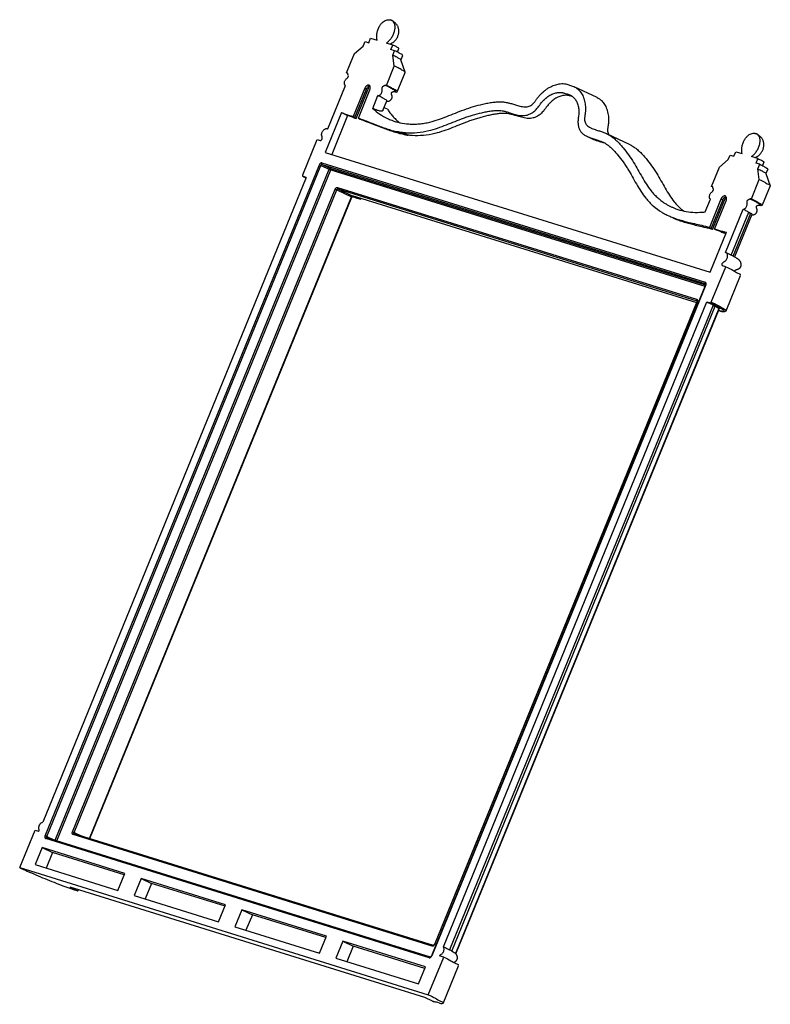
# Model space of a CAD drawing. Units: millimetres. Extents: x 9653 to 15801, y -123 to 1723.
# Drawn here: x 15204 to 15630, y -78 to 480 of the extents above; entities that cross this region are included whole.
import ezdxf

# ---------------------------------------------------------------- set-up
doc = ezdxf.new("R2010")
doc.units = ezdxf.units.MM
doc.layers.add('02___PRT_ALL_AXES', color=7, linetype='Continuous')

msp = doc.modelspace()

# ---------------------------------------------------------------- linework, layer by layer
at = {"color": 7, "linetype": 'Continuous'}
for p, q in [((15399.75, 441.41), (15393.19, 425.36)), ((15394.93, 424.26), (15402.49, 442.75)), ((15399.75, 441.41), (15400.76, 440.93)), ((15531.68, 436.12), (15518.58, 442.34)), ((15394.2, 424.88), (15400.76, 440.93)), ((15396.12, 424.44), (15402.68, 440.5)), ((15404.3, 429.99), (15407.27, 437.27)), ((15412.66, 429.53), (15410.81, 430.41)), ((15386.57, 427.66), (15377.32, 405.03)), ((15390.03, 426.02), (15380.99, 403.89)), ((15386.57, 427.66), (15390.03, 426.02)), ((15393.19, 425.36), (15394.2, 424.88)), ((15396.12, 424.44), (15397.16, 423.95)), ((15418.64, 416.84), (15422.1, 415.2)), ((15420.31, 416.55), (15423.77, 414.91)), ((15420.98, 416.46), (15424.45, 414.82)), ((15525.78, 414.17), (15529.24, 412.53)), ((15550.3, 409.39), (15537.2, 415.61)), ((15364.54, 392.25), (15372.73, 412.29)), ((15534.85, 410.57), (15534.66, 410.63)), ((15377.32, 405.03), (15595.78, 337.08)), ((15218.43, 17.3), (15374, 398.05)), ((15219.35, 16.93), (15374.91, 397.69)), ((15374.91, 397.69), (15379.61, 395.46)), ((15375.37, 399.09), (15592.98, 331.39)), ((15375.6, 398.2), (15380.29, 395.97)), ((15375.6, 398.2), (15593.21, 330.51)), ((15224.04, 14.7), (15379.61, 395.46)), ((15225, 14.45), (15380.52, 395.09)), ((15364.66, 391.49), (15364.69, 391.48)), ((15366.58, 390.89), (15364.69, 391.48)), ((15380.29, 395.97), (15592.98, 329.81)), ((15380.52, 395.09), (15592.81, 329.06)), ((15233.94, 19.56), (15382.9, 384.15)), ((15234.85, 19.19), (15383.82, 383.79)), ((15383.82, 383.79), (15392.26, 379.78)), ((15384.27, 385.18), (15588.05, 321.79)), ((15384.5, 384.3), (15588.28, 320.91)), ((15384.5, 384.3), (15393.08, 380.23)), ((15392.62, 380.01), (15392.73, 379.98)), ((15392.62, 380.01), (15392.73, 379.98)), ((15392.68, 380.63), (15587.95, 319.88)), ((15392.68, 380.63), (15397.13, 378.51)), ((15392.73, 379.98), (15392.94, 379.9)), ((15392.73, 379.98), (15392.95, 379.9)), ((15392.84, 380.11), (15393.05, 380.21)), ((15243.54, 15.77), (15392.26, 379.78)), ((15243.79, 15.69), (15392.49, 379.64)), ((15397.12, 378.52), (15397.39, 379.16)), ((15397.19, 378.5), (15397.12, 378.52)), ((15397.12, 378.51), (15397.18, 378.49)), ((15397.45, 378.63), (15397.64, 379.08)), ((15592.98, 371.3), (15595.96, 378.57)), ((15601.85, 378.54), (15595.29, 362.48)), ((15602.89, 378.05), (15596.33, 361.99)), ((15597.11, 361.32), (15604.7, 379.91)), ((15598.23, 361.57), (15604.79, 377.63)), ((15601.85, 378.54), (15602.89, 378.05)), ((15571.4, 369.46), (15572.34, 369.03)), ((15572.34, 369.03), (15572.83, 368.81)), ((15575.8, 367.38), (15574.87, 367.84)), ((15574.87, 367.82), (15576.28, 367.15)), ((15595.29, 362.48), (15596.33, 361.99)), ((15595.78, 337.08), (15605.02, 359.7)), ((15598.23, 361.57), (15599.24, 361.1)), ((15596.41, 320.12), (15604.6, 340.16)), ((15593.14, 329.87), (15437.57, -50.89)), ((15593.29, 329.84), (15437.73, -50.92)), ((15593.21, 330.51), (15593.25, 330.49)), ((15588.21, 320.27), (15439.25, -44.33)), ((15588.36, 320.24), (15439.4, -44.36)), ((15588.28, 320.91), (15588.32, 320.9)), ((15593.84, 320.19), (15595.73, 319.61)), ((15600.62, 315.27), (15600.71, 315.24)), ((15219.35, 16.93), (15223.77, 14.83)), ((15438.03, -45.39), (15234.25, 18)), ((15234.85, 19.19), (15239.28, 17.09)), ((15438.74, -44.95), (15234.95, 18.44)), ((15436.36, -51.95), (15218.74, 15.74)), ((15437.06, -51.52), (15219.44, 16.18)), ((15216.63, 10.57), (15212.67, 0.88)), ((15216.63, 10.57), (15222.56, 7.76)), ((15263.59, -4.04), (15216.63, 10.57)), ((15222.56, 7.76), (15218.95, -1.08)), ((15263.24, -4.9), (15222.56, 7.76)), ((15212.67, 0.88), (15259.63, -13.73)), ((15203.95, -0.79), (15435.83, -72.92)), ((15259.63, -13.73), (15263.59, -4.04)), ((15272.82, -6.91), (15268.85, -16.6)), ((15320.83, -21.84), (15272.82, -6.91)), ((15272.82, -6.91), (15278.75, -9.72)), ((15278.75, -9.72), (15275.14, -18.56)), ((15320.47, -22.7), (15278.75, -9.72)), ((15232.36, -11.77), (15433.63, -74.37)), ((15232.36, -11.77), (15236.8, -13.88)), ((15236.78, -13.95), (15236.87, -13.98)), ((15236.8, -13.88), (15237.07, -13.23)), ((15237.03, -14.01), (15237.32, -13.31)), ((15268.85, -16.6), (15316.86, -31.54)), ((15316.86, -31.54), (15320.83, -21.84)), ((15330.05, -24.71), (15326.09, -34.41)), ((15378.06, -39.64), (15330.05, -24.71)), ((15330.05, -24.71), (15335.98, -27.53)), ((15335.98, -27.53), (15332.37, -36.36)), ((15377.71, -40.51), (15335.98, -27.53)), ((15326.09, -34.41), (15374.1, -49.34)), ((15374.1, -49.34), (15378.06, -39.64)), ((15387.29, -42.51), (15383.32, -52.21)), ((15434.25, -57.12), (15387.29, -42.51)), ((15387.29, -42.51), (15393.22, -45.33)), ((15393.22, -45.33), (15389.61, -54.17)), ((15433.9, -57.98), (15393.22, -45.33)), ((15383.32, -52.21), (15430.29, -66.82)), ((15430.29, -66.82), (15434.25, -57.12)), ((15433.63, -74.37), (15438.07, -76.48))]:
    msp.add_line(p, q, dxfattribs=at)
msp.add_lwpolyline([(15392.49, 379.64), (15392.6, 379.85), (15392.84, 380.11)], dxfattribs=at)
for centre, radius, start, end in [((15401.83, 442.27), 0.995, 58.7486, 64.0305), ((15416.68, 491.99), 71.14, 250.7703, 251.4757), ((15426.39, 453.34), 32.14, 226.5914, 244.5899), ((15423.31, 511.77), 91.99, 251.4747, 252.0325), ((15364.02, 323.88), 105.56, 71.6727, 72.2928), ((15425.62, 452.73), 36.56, 258.9853, 261.6413), ((15425.71, 453.32), 37.16, 261.6371, 262.6904), ((15429.08, 451.08), 36.56, 258.9853, 261.6413), ((15429.17, 451.68), 37.16, 261.6371, 262.6904), ((15447.3, 565.61), 192.73, 244.6104, 245.2044), ((15446.92, 564.72), 191.77, 244.6102, 245.1956), ((15603.92, 379.39), 1.01, 55.4742, 63.992), ((15454.76, 557.05), 187.62, 250.7636, 250.911), ((15454.23, 555.63), 186.11, 250.7751, 250.923), ((15577.66, 292.42), 71.6, 74.9694, 75.2466), ((15579.44, 299.04), 64.74, 74.1643, 74.9742), ((15630.19, 469.03), 112.17, 255.8632, 256.2741), ((15627.93, 441.58), 85.76, 253.3869, 254.3149), ((15585.86, 262.19), 55.1, 73.7667, 74.3605), ((15624.81, 359.84), 49.08, 241.4118, 242.1331)]:
    msp.add_arc(centre, radius, start, end, dxfattribs=at)
for points, start_tangent, end_tangent in [([(15400.21, 442.24), (15399.75, 441.41)], (-0.594315, -0.804232), (-0.378223, -0.925715)), ([(15401.35, 443.17), (15400.83, 442.88), (15400.21, 442.24)], (-0.936752, -0.349994), (-0.594315, -0.804232)), ([(15400.76, 440.93), (15401.03, 441.49), (15401.36, 441.99), (15401.74, 442.38)], (0.378223, 0.925715), (0.782417, 0.622755)), ([(15402.26, 443.17), (15402.14, 443.22), (15401.51, 443.22), (15401.35, 443.17)], (-0.899217, 0.437503), (-0.936752, -0.349994)), ([(15402.4, 442.74), (15401.74, 442.38)], (-0.954983, -0.296659), (-0.782417, -0.622755)), ([(15402.63, 442.87), (15402.34, 443.12)], (-0.623072, 0.782165), (-0.855112, 0.518443)), ([(15402.67, 442.8), (15402.4, 442.74)], (-0.994643, -0.103372), (-0.954983, -0.296659)), ([(15402.68, 440.5), (15402.92, 441.4), (15402.91, 442.23), (15402.63, 442.87)], (0.378223, 0.925715), (-0.623072, 0.782165)), ([(15412.59, 424.31), (15415.06, 423.26), (15419.79, 421.87), (15424.77, 421.18), (15427.69, 421.1), (15430.67, 421.24), (15433.69, 421.63), (15436.73, 422.25), (15441.52, 423.66), (15446.34, 425.45), (15451.22, 427.39), (15456.14, 429.27), (15461.49, 431.03), (15466.84, 432.44), (15469.66, 433.03), (15472.41, 433.47), (15475.02, 433.73), (15477.44, 433.75), (15479.48, 433.54), (15481.46, 433.13), (15483.51, 432.57), (15485.78, 431.87), (15488.55, 431.13), (15490, 430.92), (15491.46, 430.92), (15492.51, 431.1), (15493.54, 431.47), (15494.54, 432.06), (15495.49, 432.9), (15495.97, 433.44), (15496.43, 434.03), (15496.86, 434.62), (15497.25, 435.19), (15498.47, 436.81), (15499.1, 437.53), (15499.86, 438.3), (15500.94, 439.3), (15502.24, 440.37), (15503.7, 441.41), (15505.29, 442.34), (15506.7, 442.97), (15508.11, 443.45), (15509.46, 443.78), (15510.69, 443.98), (15512.41, 444.05), (15513.79, 443.88), (15514.96, 443.56), (15516.03, 443.22), (15517.12, 442.89), (15518.25, 442.49), (15518.58, 442.34)], (0.903366, -0.428871), (0.902998, -0.429645)), ([(15518.58, 442.34), (15519.45, 441.86), (15520.73, 440.86), (15521.54, 440.02), (15522.34, 439.02), (15523.09, 437.87), (15523.72, 436.61), (15524.28, 435.01), (15524.65, 433.4), (15524.88, 431.85), (15524.99, 430.48), (15525.02, 429.47), (15524.99, 428.56), (15524.76, 426.63), (15524.66, 425.97), (15524.56, 425.28), (15524.49, 424.57), (15524.46, 423.88), (15524.59, 422.71), (15524.94, 421.7), (15525.46, 420.85), (15526.15, 420.13), (15527.28, 419.32), (15528.08, 418.9)], (0.902998, -0.429645), (0.903422, -0.428752)), ([(15420.98, 416.46), (15423.29, 416.24), (15429.59, 416.31), (15436.06, 417.38), (15441.11, 418.88), (15446.1, 420.72), (15450.99, 422.67), (15455.8, 424.51), (15458.39, 425.4), (15460.97, 426.2), (15466.13, 427.56), (15468.83, 428.13), (15471.42, 428.55), (15473.83, 428.78), (15476.01, 428.8), (15477.82, 428.62), (15479.6, 428.25), (15481.54, 427.72), (15483.81, 427.02), (15485.22, 426.61), (15486.77, 426.23), (15488.48, 425.97), (15490.37, 425.98), (15491.89, 426.25), (15493.53, 426.84), (15494.39, 427.29), (15495.28, 427.88), (15496.19, 428.61), (15497.06, 429.45), (15498.55, 431.24), (15499.09, 431.98), (15499.5, 432.57), (15500.36, 433.72), (15500.73, 434.14), (15501.24, 434.66), (15502.09, 435.43), (15503.12, 436.29), (15504.22, 437.09), (15505.4, 437.77), (15506.47, 438.25), (15507.57, 438.62), (15508.67, 438.89), (15509.67, 439.05), (15510.98, 439.11), (15511.52, 439.06), (15512.01, 438.98), (15512.48, 438.86), (15512.97, 438.72), (15514.05, 438.37), (15515.15, 438.04), (15515.63, 437.88), (15516.08, 437.71), (15516.38, 437.58)], (0.991873, -0.127235), (0.903422, -0.428752)), ([(15516.26, 437.13), (15515.94, 437.22), (15515.47, 437.33), (15514.98, 437.42), (15514.45, 437.47), (15513.13, 437.41), (15512.13, 437.25), (15511.03, 436.98), (15509.93, 436.6), (15508.86, 436.13), (15507.68, 435.44), (15506.58, 434.65), (15505.55, 433.79), (15504.71, 433.02), (15504.19, 432.5), (15503.82, 432.08), (15502.96, 430.93), (15502.55, 430.34), (15502.01, 429.6), (15500.52, 427.81), (15499.65, 426.97), (15498.75, 426.24), (15497.85, 425.65), (15496.99, 425.19), (15495.35, 424.6), (15493.83, 424.34), (15491.94, 424.33), (15490.23, 424.58), (15488.68, 424.96), (15487.27, 425.38), (15485, 426.07), (15483.06, 426.61), (15481.28, 426.98), (15479.47, 427.16), (15477.29, 427.14), (15474.89, 426.91), (15472.29, 426.49), (15469.59, 425.92), (15464.43, 424.56), (15461.85, 423.76), (15459.26, 422.87), (15454.45, 421.02), (15449.56, 419.08), (15444.57, 417.23), (15439.52, 415.74), (15433.05, 414.67), (15426.75, 414.59), (15424.45, 414.82)], (-0.957095, 0.289774), (-0.991873, 0.127235)), ([(15517.6, 436.7), (15517.51, 436.72), (15516.43, 437.08), (15516.26, 437.13)], (-0.956309, 0.292356), (-0.957095, 0.289774)), ([(15516.38, 437.58), (15516.52, 437.51), (15516.97, 437.25), (15517.95, 436.48), (15518.6, 435.8), (15519.26, 434.99), (15519.84, 434.09), (15520.32, 433.13), (15520.74, 431.95), (15521.02, 430.72), (15521.19, 429.49), (15521.29, 428.42), (15521.31, 427.74), (15521.29, 427.21), (15521.12, 425.85), (15521.01, 425.16), (15520.89, 424.29), (15520.75, 422.08), (15520.81, 420.95), (15520.99, 419.88), (15521.25, 418.94), (15521.59, 418.11), (15522.43, 416.75), (15523.41, 415.7), (15524.87, 414.65), (15525.78, 414.17)], (0.903422, -0.428752), (0.903345, -0.428915)), ([(15531.68, 436.12), (15532.55, 435.64), (15533.83, 434.64), (15534.64, 433.8), (15535.45, 432.8), (15536.19, 431.65), (15536.82, 430.39), (15537.38, 428.79), (15537.75, 427.18), (15537.98, 425.63), (15538.1, 424.26), (15538.12, 423.25), (15538.09, 422.34), (15537.86, 420.41), (15537.76, 419.75), (15537.66, 419.06), (15537.59, 418.35), (15537.56, 417.66), (15537.69, 416.5)], (0.902989, -0.429665), (0.213751, -0.976888)), ([(15386.57, 427.66), (15387.71, 427.23), (15388.85, 426.8), (15391.01, 426.05), (15393.19, 425.36)], (0.940356, -0.340193), (0.954536, -0.298097)), ([(15393.25, 424.82), (15392.31, 425.16), (15391.17, 425.59), (15390.03, 426.02)], (-0.94414, 0.329543), (-0.940357, 0.340189)), ([(15393.83, 424.86), (15393.82, 424.93)], (-0.330879, 0.943673), (0.025443, 0.999676)), ([(15394.93, 424.26), (15394.22, 424.62), (15393.83, 424.86)], (-0.903356, 0.428892), (-0.330879, 0.943673)), ([(15410.08, 428.87), (15409.83, 428.56), (15409.36, 428.38), (15408.7, 428.4), (15407.87, 428.57), (15406.84, 428.91), (15405.64, 429.38), (15404.3, 429.99)], (-0.406845, -0.913497), (-0.903356, 0.428892)), ([(15412.66, 429.53), (15414, 427.58), (15415.45, 425.79), (15417.48, 423.7), (15419.65, 421.83), (15419.72, 421.78)], (0.525822, -0.850595), (0.788668, -0.61482)), ([(15397.16, 423.95), (15397.78, 423.72), (15398.47, 423.45), (15399.18, 423.16), (15399.9, 422.85), (15400.58, 422.55), (15401.21, 422.26)], (0.942509, -0.334182), (0.903892, -0.42776)), ([(15397.21, 424.09), (15397.24, 424.08), (15398.35, 423.7), (15401.33, 422.59)], (0.949155, -0.314809), (0.931284, -0.364295)), ([(15422.1, 415.2), (15420.44, 415.49), (15418.83, 415.87), (15415.68, 416.83), (15412.66, 417.87), (15409.68, 418.99), (15405.76, 420.56), (15401.81, 422.06), (15401.21, 422.26)], (-0.990206, 0.139616), (-0.947138, 0.320827)), ([(15401.33, 422.59), (15402.3, 422.2), (15406.22, 420.64), (15409.2, 419.52), (15412.22, 418.47), (15415.37, 417.52), (15416.98, 417.13), (15418.64, 416.84)], (0.931284, -0.364295), (0.990206, -0.139616)), ([(15525.78, 414.17), (15526.38, 413.91), (15527.86, 413.34), (15529.25, 412.89), (15531.51, 412.17), (15533.4, 411.51), (15534.95, 410.86)], (0.903345, -0.428915), (0.90322, -0.429178)), ([(15528.08, 418.9), (15528.56, 418.68), (15529.91, 418.17), (15531.24, 417.73), (15533.5, 417.02), (15535.5, 416.32), (15537.2, 415.61)], (0.903422, -0.428752), (0.903312, -0.428983)), ([(15537.2, 415.61), (15537.33, 415.54), (15539.06, 414.58), (15539.99, 413.94), (15540.92, 413.23), (15542.76, 411.59), (15544.56, 409.73), (15546.32, 407.71), (15549.44, 403.67), (15552.31, 399.35), (15554.76, 395.18), (15557.13, 390.99), (15559.57, 386.94), (15562.25, 383.2), (15564.16, 381.04), (15566.22, 379.08), (15568.41, 377.32), (15570.74, 375.77), (15573.62, 374.22)], (0.903312, -0.428983), (0.90332, -0.428967)), ([(15537.69, 416.5), (15537.69, 416.49), (15538.04, 415.48), (15538.26, 415.07)], (0.213751, -0.976888), (0.521581, -0.853202)), ([(15534.66, 410.63), (15532.71, 411.24), (15531.32, 411.7), (15529.84, 412.26), (15529.24, 412.53)], (-0.951838, 0.306601), (-0.903345, 0.428916)), ([(15536.53, 410), (15534.97, 410.53), (15534.85, 410.57)], (-0.939852, 0.341581), (-0.951292, 0.308292)), ([(15534.95, 410.86), (15535.05, 410.82), (15536.58, 409.96), (15538.26, 408.74), (15539.95, 407.23), (15541.65, 405.48), (15543.34, 403.54), (15546.35, 399.65), (15547.76, 397.6), (15549.12, 395.48), (15551.51, 391.4), (15553.89, 387.19), (15556.42, 383.01), (15559.25, 379.06), (15563.48, 374.67), (15568.3, 371.13), (15570.29, 370.01), (15571.4, 369.46)], (0.90322, -0.429178), (0.903351, -0.428903)), ([(15550.3, 409.39), (15550.43, 409.32), (15552.16, 408.36), (15553.09, 407.72), (15554.02, 407.01), (15555.86, 405.37), (15557.67, 403.51), (15559.42, 401.49), (15562.54, 397.45), (15565.41, 393.13), (15567.86, 388.96), (15570.23, 384.77), (15572.67, 380.72), (15575.35, 376.98), (15577.26, 374.82), (15579.32, 372.86), (15580.71, 371.71)], (0.903312, -0.428983), (0.788328, -0.615255)), ([(15375.37, 399.09), (15375, 399.09), (15374.62, 398.89), (15374.26, 398.53), (15374, 398.05)], (-0.954867, 0.297035), (-0.378223, -0.925715)), ([(15374, 398.05), (15374.27, 397.96), (15374.61, 397.82), (15374.91, 397.69)], (0.954867, -0.297035), (0.903356, -0.428892)), ([(15374.91, 397.69), (15375.1, 397.99), (15375.35, 398.18), (15375.6, 398.2)], (0.378223, 0.925715), (0.954867, -0.297035)), ([(15375.6, 398.2), (15375.38, 398.41), (15375.3, 398.73), (15375.37, 399.09)], (-0.903356, 0.428892), (0.378223, 0.925715)), ([(15364.54, 392.25), (15364.46, 391.91), (15364.52, 391.63), (15364.66, 391.49)], (-0.378223, -0.925715), (0.895069, -0.445928)), ([(15380.29, 395.97), (15380.04, 395.95), (15379.79, 395.76), (15379.61, 395.46)], (-0.954867, 0.297035), (-0.378223, -0.925715)), ([(15379.61, 395.46), (15379.91, 395.32), (15380.25, 395.19), (15380.52, 395.09)], (0.903356, -0.428892), (0.954867, -0.297035)), ([(15380.52, 395.09), (15380.59, 395.44), (15380.51, 395.77), (15380.29, 395.97)], (0.378223, 0.925715), (-0.903356, 0.428892)), ([(15382.9, 384.15), (15383.17, 384.63), (15383.53, 384.99), (15383.91, 385.19), (15384.27, 385.18)], (0.378223, 0.925715), (0.954867, -0.297035)), ([(15382.9, 384.15), (15383.18, 384.06), (15383.52, 383.92), (15383.82, 383.79)], (0.954867, -0.297035), (0.903356, -0.428892)), ([(15383.82, 383.79), (15384.01, 384.09), (15384.26, 384.28), (15384.5, 384.3)], (0.378223, 0.925715), (0.954867, -0.297035)), ([(15384.27, 385.18), (15384.21, 384.83), (15384.29, 384.51), (15384.5, 384.3)], (-0.378223, -0.925715), (0.903356, -0.428892)), ([(15392.26, 379.78), (15392.31, 379.87), (15392.36, 379.96), (15392.44, 380.04), (15392.54, 380.13), (15392.66, 380.2), (15392.8, 380.24), (15392.84, 380.25)], (0.378234, 0.92571), (0.988782, 0.149366)), ([(15393.05, 380.21), (15393.04, 380.21), (15392.91, 380.22), (15392.66, 380.3)], (-0.946552, -0.322552), (-0.947631, 0.319368)), ([(15392.84, 380.25), (15392.95, 380.26)], (0.988782, 0.149366), (0.998904, -0.046812)), ([(15392.95, 380.26), (15393.08, 380.23)], (0.998904, -0.046812), (0.946053, -0.324013)), ([(15393.08, 380.23), (15393.06, 380.21)], (-0.317706, -0.948189), (-0.889738, -0.456472)), ([(15602.94, 380.01), (15602.32, 379.37)], (-0.796935, -0.604065), (-0.594315, -0.804232)), ([(15603.61, 380.35), (15602.94, 380.01)], (-0.969236, -0.246134), (-0.796935, -0.604065)), ([(15604.37, 380.3), (15604.24, 380.35), (15603.61, 380.35)], (-0.899217, 0.437503), (-0.969236, -0.246134)), ([(15604.73, 380), (15604.5, 380.22)], (-0.623072, 0.782165), (-0.824437, 0.565953)), ([(15604.77, 379.93), (15604.69, 379.92), (15604.54, 379.88)], (-0.995024, -0.099635), (-0.963144, -0.268985)), ([(15604.79, 377.63), (15605.03, 378.53), (15605.01, 379.36), (15604.73, 380)], (0.378223, 0.925715), (-0.623072, 0.782165)), ([(15392.26, 379.78), (15392.47, 379.67)], (0.903356, -0.428892), (0.165681, -0.986179)), ([(15392.47, 379.67), (15392.47, 379.65)], (0.165681, -0.986179), (-0.133366, -0.991067)), ([(15393.4, 379.75), (15397.13, 378.51)], (0.945082, -0.326832), (0.954867, -0.297035)), ([(15393.4, 379.74), (15397.12, 378.51)], (0.945014, -0.32703), (0.954657, -0.297707)), ([(15397.45, 378.62), (15397.38, 378.52), (15397.18, 378.5)], (-0.351424, -0.936216), (-0.973983, 0.226621)), ([(15602.32, 379.37), (15601.85, 378.54)], (-0.594315, -0.804232), (-0.378223, -0.925715)), ([(15602.89, 378.05), (15603.2, 378.69), (15603.58, 379.24), (15604.03, 379.64)], (0.378223, 0.925715), (0.835683, 0.549212)), ([(15604.54, 379.88), (15604.03, 379.64)], (-0.963144, -0.268985), (-0.835683, -0.549212)), ([(15572.82, 368.79), (15575.37, 367.75), (15578.5, 366.75), (15581.59, 365.89), (15584.71, 365.11), (15593.03, 363.14), (15594.16, 362.82), (15595.29, 362.48)], (0.903348, -0.428909), (0.957142, -0.28962)), ([(15573.62, 374.22), (15575.1, 373.56), (15579.77, 372.03), (15584.69, 371.18), (15589.83, 371.04), (15591.4, 371.13), (15592.98, 371.3)], (0.90332, -0.428967), (0.992362, 0.123359)), ([(15595.89, 361.66), (15592.35, 362.52), (15588.17, 363.47), (15585.05, 364.25), (15581.96, 365.1), (15578.83, 366.1), (15576.28, 367.15)], (-0.967024, 0.254685), (-0.903347, 0.428911)), ([(15596.03, 361.93), (15595.98, 362.01)], (-0.701249, 0.712917), (0.313196, 0.949689)), ([(15595.98, 362.01), (15595.98, 362.01), (15596.08, 362.03), (15596.33, 361.99)], (0.313196, 0.949689), (0.973975, -0.226655)), ([(15597.11, 361.32), (15596.59, 361.58), (15596.23, 361.78), (15596.03, 361.93)], (-0.90256, 0.430564), (-0.701249, 0.712917)), ([(15598.23, 361.57), (15600.42, 360.91), (15600.53, 360.88)], (0.955149, -0.296126), (0.960171, -0.279412)), ([(15599.24, 361.1), (15600.24, 360.74), (15601.35, 360.3), (15602.45, 359.84), (15603.41, 359.41)], (0.946698, -0.322122), (0.903356, -0.428892)), ([(15600.53, 360.88), (15602.63, 360.3), (15602.8, 360.26)], (0.960171, -0.279412), (0.969491, -0.245129)), ([(15603.58, 360.07), (15603.83, 360), (15605.02, 359.7)], (0.971223, -0.238171), (0.967306, -0.253613)), ([(15604.6, 340.16), (15608.69, 338.14), (15610.16, 337.22)], (0.903356, -0.428892), (0.86406, -0.503389)), ([(15610.16, 337.22), (15611.5, 336.56), (15612.85, 335.54), (15612.79, 335.33)], (0.86406, -0.503389), (-0.424923, -0.90523)), ([(15592.98, 331.39), (15592.92, 331.04), (15593, 330.71), (15593.21, 330.51)], (-0.378223, -0.925715), (0.903356, -0.428892)), ([(15593.42, 330.83), (15593.26, 331.19), (15592.98, 331.39)], (-0.19669, 0.980466), (-0.954867, 0.297035)), ([(15593.21, 330.53), (15593.21, 330.53), (15593.23, 330.44), (15593.23, 330.2), (15593.14, 329.87)], (-0.908138, 0.418672), (-0.378223, -0.925715)), ([(15593.15, 329.87), (15593.15, 329.87), (15593.29, 329.84)], (-0.262945, 0.964811), (0.954867, -0.297035)), ([(15593.29, 329.84), (15593.43, 330.35)], (0.378223, 0.925715), (0.127817, 0.991798)), ([(15593.43, 330.35), (15593.42, 330.83)], (0.127817, 0.991798), (-0.19669, 0.980466)), ([(15588.05, 321.79), (15587.99, 321.44), (15588.07, 321.12), (15588.28, 320.91)], (-0.378223, -0.925715), (0.903356, -0.428892)), ([(15588.05, 321.79), (15588.33, 321.59), (15588.49, 321.23), (15588.5, 320.75)], (0.954867, -0.297035), (-0.130534, -0.991444)), ([(15588.28, 320.93), (15588.28, 320.93), (15588.3, 320.84), (15588.3, 320.6), (15588.21, 320.27)], (-0.908138, 0.418672), (-0.378223, -0.925715)), ([(15588.36, 320.24), (15588.22, 320.27), (15588.22, 320.27)], (-0.954867, 0.297035), (0.262945, -0.964811)), ([(15588.5, 320.75), (15588.36, 320.24)], (-0.130534, -0.991444), (-0.378223, -0.925715)), ([(15595.73, 319.61), (15595.98, 319.63), (15596.23, 319.82), (15596.41, 320.12)], (0.954867, -0.297035), (0.378223, 0.925715)), ([(15597.58, 318.72), (15595.73, 319.61)], (-0.898575, 0.43882), (-0.903356, 0.428892)), ([(15596.41, 320.12), (15599.99, 318.36), (15602.65, 316.92), (15604.27, 315.87), (15604.77, 315.24), (15604.76, 315.22)], (0.903356, -0.428892), (-0.624895, -0.780709)), ([(15601.32, 316.74), (15599.25, 317.88), (15597.58, 318.72)], (-0.878431, 0.47787), (-0.898575, 0.43882)), ([(15604.76, 315.22), (15604.32, 314.77), (15603.84, 314.66), (15603.31, 314.67), (15602.6, 314.77), (15601.62, 314.99), (15600.61, 315.25)], (-0.378223, -0.925715), (-0.964689, 0.263391)), ([(15601.26, 315.09), (15603.11, 314.72), (15603.85, 314.83), (15603.43, 315.42), (15601.87, 316.45)], (0.959913, -0.280297), (-0.884404, 0.466722)), ([(15218.43, 17.3), (15218.29, 16.78), (15218.3, 16.31), (15218.46, 15.94), (15218.74, 15.74)], (-0.378223, -0.925715), (0.954867, -0.297035)), ([(15219.35, 16.93), (15219.04, 17.07), (15218.71, 17.2), (15218.43, 17.3)], (-0.903356, 0.428892), (-0.954867, 0.297035)), ([(15219.46, 16.17), (15219.33, 16.31), (15219.27, 16.59), (15219.35, 16.93)], (-0.895094, 0.445878), (0.378223, 0.925715)), ([(15234.25, 18), (15233.97, 18.2), (15233.81, 18.57), (15233.8, 19.05), (15233.94, 19.56)], (-0.954867, 0.297035), (0.378223, 0.925715)), ([(15233.94, 19.56), (15234.22, 19.46), (15234.55, 19.33), (15234.85, 19.19)], (0.954867, -0.297035), (0.903356, -0.428892)), ([(15234.25, 18), (15234.45, 18.3), (15234.73, 18.45), (15234.95, 18.44)], (0.378223, 0.925715), (0.957751, -0.287599)), ([(15234.97, 18.43), (15234.84, 18.57), (15234.78, 18.85), (15234.85, 19.19)], (-0.895095, 0.445876), (0.378223, 0.925715)), ([(15218.74, 15.74), (15218.94, 16.04), (15219.22, 16.19), (15219.44, 16.18)], (0.378223, 0.925715), (0.957751, -0.287599)), ([(15203.95, -0.79), (15208.27, -2.77), (15213.12, -4.9), (15218.26, -7.05), (15223.46, -9.13), (15228.45, -11.04), (15232.99, -12.68), (15236.78, -13.95)], (0.903356, -0.428892), (0.953176, -0.302416)), ([(15237.02, -14.01), (15237, -13.98), (15236.8, -13.88)], (-0.244607, 0.969622), (-0.903356, 0.428892)), ([(15236.87, -13.98), (15237.02, -14.01)], (0.953432, -0.301608), (-0.184802, 0.982776)), ([(15439.25, -44.33), (15439.05, -44.67), (15438.84, -44.88)], (-0.378223, -0.925715), (-0.924403, -0.381417)), ([(15439.4, -44.36), (15439.13, -44.83)], (-0.378223, -0.925715), (-0.594941, -0.803769)), ([(15439.4, -44.36), (15439.26, -44.32), (15439.26, -44.32)], (-0.954867, 0.297035), (0.262945, -0.964811)), ([(15438.03, -45.39), (15438.23, -45.1), (15438.51, -44.95), (15438.74, -44.95)], (0.378223, 0.925715), (0.957751, -0.287599)), ([(15438.39, -45.39), (15438.03, -45.39)], (-0.970612, -0.24065), (-0.954867, 0.297035)), ([(15439.13, -44.83), (15438.78, -45.19), (15438.39, -45.39)], (-0.594941, -0.803769), (-0.970612, -0.24065)), ([(15438.77, -44.91), (15438.71, -44.95), (15438.71, -44.95)], (-0.939473, -0.342623), (0.937193, -0.348811)), ([(15438.71, -44.95), (15438.74, -44.95)], (0.937193, -0.348811), (0.954867, -0.297035)), ([(15438.84, -44.88), (15438.77, -44.91)], (-0.924403, -0.381417), (-0.939473, -0.342623)), ([(15436.36, -51.95), (15436.72, -51.95), (15437.11, -51.76), (15437.46, -51.39)], (0.954867, -0.297035), (0.592947, 0.805242)), ([(15436.56, -51.66), (15436.36, -51.95)], (-0.731464, -0.68188), (-0.378223, -0.925715)), ([(15437.06, -51.52), (15436.84, -51.51), (15436.56, -51.66)], (-0.957751, 0.287599), (-0.731464, -0.68188)), ([(15437.09, -51.47), (15437.04, -51.51), (15437.04, -51.51)], (-0.939473, -0.342623), (0.937193, -0.348811)), ([(15437.04, -51.51), (15437.06, -51.52)], (0.937193, -0.348811), (0.954867, -0.297035)), ([(15437.17, -51.44), (15437.09, -51.47)], (-0.924403, -0.381417), (-0.939473, -0.342623)), ([(15437.57, -50.89), (15437.38, -51.23), (15437.17, -51.44)], (-0.378223, -0.925715), (-0.924403, -0.381417)), ([(15437.46, -51.39), (15437.73, -50.92)], (0.592947, 0.805242), (0.378223, 0.925715)), ([(15437.73, -50.92), (15437.58, -50.89), (15437.58, -50.89)], (-0.954867, 0.297035), (0.262945, -0.964811)), ([(15444.55, -51.58), (15448.63, -53.61), (15449.91, -54.41)], (0.903356, -0.428892), (0.855992, -0.516989)), ([(15449.91, -54.41), (15451.45, -55.18), (15452.79, -56.21), (15452.73, -56.41)], (0.855992, -0.516989), (-0.424923, -0.90523)), ([(15435.83, -72.92), (15439.92, -74.94), (15442.73, -76.52), (15444.08, -77.54), (15444.02, -77.74)], (0.903356, -0.428892), (-0.422824, -0.906212)), ([(15438.07, -76.48), (15438.38, -76.62), (15438.72, -76.76), (15438.99, -76.85)], (0.903356, -0.428892), (0.95638, -0.292125)), ([(15444.02, -77.74), (15443.88, -77.95), (15442.14, -77.71), (15438.99, -76.85)], (-0.422824, -0.906212), (-0.95638, 0.292125))]:
    msp.add_spline(points, degree=3, dxfattribs=dict(at, start_tangent=start_tangent, end_tangent=end_tangent))
at = {"layer": '02___PRT_ALL_AXES', "color": 7, "linetype": 'Continuous'}
for p, q in [((15414.8, 480.04), (15414.41, 480.2)), ((15402.06, 467.31), (15403.11, 469.89)), ((15403.11, 469.89), (15406.73, 468.77)), ((15393.86, 461.11), (15398.9, 465.37)), ((15398.9, 465.37), (15399.96, 467.96)), ((15399.96, 467.96), (15402.06, 467.31)), ((15415.69, 465.98), (15412.08, 467.1)), ((15414.64, 463.39), (15415.69, 465.98)), ((15418.3, 461.96), (15419.12, 463.96)), ((15389.37, 450.12), (15393.86, 461.11)), ((15416.73, 462.74), (15414.64, 463.39)), ((15415.68, 460.16), (15416.73, 462.74)), ((15416.5, 454.07), (15415.68, 460.16)), ((15420.25, 457.47), (15421.31, 460.05)), ((15412.01, 443.08), (15416.5, 454.07)), ((15422.67, 450.53), (15420.25, 457.53)), ((15389.92, 449.95), (15389.37, 450.12)), ((15389.91, 449.87), (15390.09, 449.78)), ((15389.95, 449.94), (15389.92, 449.95)), ((15389.92, 449.95), (15390.13, 449.85)), ((15418.18, 439.45), (15422.67, 450.44)), ((15422.67, 450.44), (15422.67, 450.53)), ((15378.78, 418.44), (15388.82, 443.01)), ((15388.82, 443.01), (15388.71, 443.05)), ((15388.71, 443.05), (15388.83, 442.99)), ((15411.45, 443.25), (15412.01, 443.08)), ((15416.88, 439.74), (15416.88, 439.74)), ((15410.08, 428.89), (15412.3, 434.31)), ((15621.93, 415.61), (15621.55, 415.77)), ((15372.73, 412.29), (15374.5, 411.74)), ((15606.04, 400.94), (15607.1, 403.52)), ((15607.1, 403.52), (15609.19, 402.87)), ((15609.19, 402.87), (15610.25, 405.46)), ((15610.25, 405.46), (15613.86, 404.33)), ((15622.83, 401.54), (15619.21, 402.67)), ((15600.99, 396.68), (15606.04, 400.94)), ((15621.77, 398.96), (15622.83, 401.54)), ((15623.87, 398.31), (15621.77, 398.96)), ((15622.81, 395.72), (15623.87, 398.31)), ((15626.26, 399.53), (15625.44, 397.52)), ((15596.5, 385.69), (15600.99, 396.68)), ((15623.63, 389.64), (15622.81, 395.72)), ((15627.38, 393.1), (15629.81, 386.1)), ((15628.44, 395.62), (15627.39, 393.03)), ((15366.58, 390.89), (15217.09, 25)), ((15597.06, 385.52), (15596.5, 385.69)), ((15597.08, 385.51), (15597.06, 385.52)), ((15597.26, 385.42), (15597.06, 385.52)), ((15619.14, 378.65), (15623.63, 389.64)), ((15629.81, 386.01), (15625.32, 375.02)), ((15629.81, 386.1), (15629.81, 386.01)), ((15597.23, 385.35), (15597.05, 385.43)), ((15595.96, 378.57), (15595.84, 378.62)), ((15595.84, 378.62), (15595.97, 378.56)), ((15618.59, 378.82), (15619.14, 378.65)), ((15624.01, 375.3), (15624.01, 375.3)), ((15604.37, 348.27), (15614.41, 372.83)), ((15607.77, 346.66), (15617.77, 371.13)), ((15608.83, 346.11), (15618.8, 370.51)), ((15619.44, 369.88), (15609.56, 345.71)), ((15604.85, 348.11), (15604.37, 348.27)), ((15604.6, 340.16), (15602.83, 340.71)), ((15604.76, 315.22), (15612.95, 335.26)), ((15444.35, -45.69), (15593.84, 320.19)), ((15597.43, 318.42), (15447.94, -47.47)), ((15449.2, -48.16), (15598.69, 317.73)), ((15600.73, 316.39), (15451.24, -49.5)), ((15451.45, -49.78), (15600.94, 316.11)), ((15203.95, -0.79), (15212.67, 20.55)), ((15212.67, 20.55), (15214.63, 19.94)), ((15451.28, -49.54), (15451.24, -49.5)), ((15435.83, -72.92), (15444.55, -51.58)), ((15442.59, -50.97), (15442.55, -50.96)), ((15444.55, -51.58), (15442.59, -50.97)), ((15444.18, -77.82), (15452.89, -56.49))]:
    msp.add_line(p, q, dxfattribs=at)
for centre, radius, start, end in [((15412.02, 421.34), 18.81, 75.203, 76.3146), ((15620.97, 368.93), 6.76, 66.6476, 67.3515), ((15578.67, 289.68), 63.99, 61.5153, 62.9485), ((15598.16, 324.71), 23.9, 58.0873, 59.6892), ((15447.48, -53.24), 5.31, 41.1256, 44.2145)]:
    msp.add_arc(centre, radius, start, end, dxfattribs=at)
for points, start_tangent, end_tangent in [([(15406.73, 468.77), (15406.63, 469.66), (15406.54, 470.54), (15406.53, 471.44), (15406.62, 472.38), (15407.13, 474.41), (15408.01, 476.39), (15409.05, 477.96), (15409.64, 478.64), (15410.29, 479.21), (15411.36, 479.87), (15412.46, 480.24), (15413.5, 480.34), (15413.98, 480.3), (15414.41, 480.2)], (-0.077331, 0.997005), (0.955498, -0.294999)), ([(15412.08, 467.1), (15412.8, 467.74), (15413.51, 468.37), (15414.17, 469.06), (15414.78, 469.84), (15415.86, 471.69), (15416.61, 473.71), (15416.95, 475.5), (15416.98, 476.36), (15416.89, 477.16), (15416.53, 478.26), (15415.95, 479.15), (15415.22, 479.81), (15414.82, 480.04), (15414.8, 480.05)], (0.73138, 0.68197), (-0.901872, 0.432003)), ([(15415.35, 467.21), (15416.19, 467.78), (15416.91, 468.43), (15417.53, 469.15), (15418.04, 469.92), (15418.44, 470.72), (15418.75, 471.54), (15418.96, 472.36), (15419.09, 473.19), (15419.12, 474.01), (15419.05, 474.81), (15418.88, 475.57), (15418.63, 476.28), (15418.29, 476.94), (15417.89, 477.53), (15417.45, 478.07), (15416.98, 478.54), (15416.51, 478.95), (15416.05, 479.31), (15415.58, 479.62), (15415.13, 479.88), (15414.8, 480.05)], (0.859093, 0.51182), (-0.902701, 0.430267)), ([(15414.02, 466.5), (15414.44, 466.72)], (0.886424, 0.462874), (0.891439, 0.453141)), ([(15414.44, 466.72), (15415.35, 467.21)], (0.891439, 0.453141), (0.859093, 0.51182)), ([(15419.11, 463.98), (15419.13, 463.99), (15418.7, 464.39), (15417.53, 465.07), (15415.69, 465.98)], (0.800273, 0.599635), (-0.903356, 0.428892)), ([(15420.19, 457.56), (15420.21, 457.6), (15419.5, 458.16), (15417.95, 459.03), (15415.68, 460.16)], (0.458955, 0.88846), (-0.903356, 0.428892)), ([(15419.01, 461.61), (15416.73, 462.74)], (-0.859299, 0.511473), (-0.903356, 0.428892)), ([(15421.23, 460.11), (15421.27, 460.19), (15420.55, 460.74), (15419.01, 461.61)], (0.563097, 0.826391), (-0.859299, 0.511473)), ([(15422.5, 450.75), (15421.4, 451.53), (15419.36, 452.66), (15416.5, 454.07)], (-0.456187, 0.889884), (-0.903356, 0.428892)), ([(15388.71, 443.05), (15388.68, 443.07), (15388.56, 443.15), (15388.45, 443.25), (15388.37, 443.38), (15388.25, 443.68), (15388.2, 444.03), (15388.25, 444.8), (15388.49, 445.61), (15388.81, 446.21), (15389.22, 446.71), (15389.79, 447.23), (15390.08, 447.56), (15390.32, 447.94), (15390.45, 448.29), (15390.47, 448.47)], (-0.902444, 0.430808), (0.050663, 0.998716)), ([(15390.06, 449.81), (15390.05, 449.84), (15389.99, 449.91), (15389.95, 449.94)], (-0.331757, 0.943365), (-0.901981, 0.431776)), ([(15390.07, 449.74), (15390.06, 449.81)], (-0.145552, 0.989351), (-0.331757, 0.943365)), ([(15390.4, 448.88), (15390.39, 448.93), (15390.27, 449.2), (15390.15, 449.47), (15390.07, 449.74)], (-0.332297, 0.943175), (-0.145552, 0.989351)), ([(15390.47, 448.47), (15390.47, 448.47), (15390.46, 448.65), (15390.4, 448.88)], (0.050663, 0.998716), (-0.332297, 0.943175)), ([(15422.59, 450.51), (15422.5, 450.75)], (-0.19891, 0.980018), (-0.456187, 0.889884)), ([(15407.27, 437.27), (15407.42, 437.23), (15407.58, 437.23), (15407.89, 437.31), (15408.2, 437.47), (15408.49, 437.72), (15409.02, 438.34), (15409.41, 439.1), (15409.6, 439.74), (15409.65, 440.35), (15409.58, 441.07), (15409.59, 441.49), (15409.68, 441.92), (15409.84, 442.26), (15409.95, 442.41), (15410.09, 442.55), (15410.35, 442.72), (15410.64, 442.86), (15410.93, 443.01), (15411.18, 443.18)], (0.947215, -0.320598), (0.770861, 0.637004)), ([(15411.18, 443.18), (15411.27, 443.23), (15411.37, 443.26), (15411.45, 443.25)], (0.770861, 0.637004), (0.954867, -0.297035)), ([(15416.87, 439.74), (15416.78, 440.08), (15415.76, 440.81), (15413.85, 441.86), (15411.18, 443.18)], (0.203571, 0.97906), (-0.903356, 0.428892)), ([(15416.12, 440.84), (15414.18, 441.91), (15411.45, 443.25)], (-0.917725, 0.397217), (-0.903356, 0.428892)), ([(15416.91, 440.54), (15414.87, 441.67), (15412.01, 443.08)], (-0.917725, 0.397217), (-0.903356, 0.428892)), ([(15412.2, 434.35), (15412.24, 434.49), (15411.42, 435.11), (15409.73, 436.05), (15407.27, 437.27)], (0.381178, 0.924502), (-0.903356, 0.428892)), ([(15412.22, 434.12), (15412.36, 434.1), (15412.61, 434.08), (15412.87, 434.08), (15413.16, 434.11), (15413.51, 434.2), (15413.92, 434.38), (15414.33, 434.67), (15414.69, 435.03), (15414.97, 435.44), (15415.16, 435.87), (15415.26, 436.31), (15415.27, 436.74), (15415.23, 437.11), (15415.13, 437.45), (15415.03, 437.76), (15414.95, 438.05), (15414.92, 438.36), (15414.93, 438.66), (15415, 438.92), (15415.11, 439.12), (15415.24, 439.25), (15415.36, 439.34), (15415.49, 439.39), (15415.65, 439.44), (15415.88, 439.49), (15416.14, 439.53), (15416.43, 439.59), (15416.67, 439.66), (15416.86, 439.73), (15416.88, 439.74)], (0.991857, -0.127354), (0.90094, 0.433944)), ([(15416.37, 439.78), (15417.25, 439.74), (15417.16, 440.1), (15416.12, 440.84)], (0.961748, -0.273936), (-0.917725, 0.397217)), ([(15416.83, 439.53), (15417.18, 439.43), (15418.1, 439.39), (15418.11, 439.45)], (0.966821, -0.255454), (-0.034638, 0.9994)), ([(15417.31, 440.37), (15416.91, 440.54)], (-0.907931, 0.419119), (-0.917725, 0.397217)), ([(15418.11, 439.45), (15418.01, 439.76), (15417.31, 440.37)], (-0.034638, 0.9994), (-0.907931, 0.419119)), ([(15374.5, 411.74), (15374.65, 411.78), (15374.82, 411.85), (15374.99, 411.96), (15375.17, 412.1), (15375.38, 412.34), (15375.55, 412.61), (15375.61, 413.63), (15375.51, 414.02), (15375.39, 414.38), (15375.3, 414.8), (15375.27, 415.27), (15375.32, 415.67), (15375.43, 416.08), (15375.79, 416.88), (15376.21, 417.46), (15376.69, 417.95), (15377.4, 418.44), (15377.65, 418.53), (15378, 418.6), (15378.34, 418.57), (15378.56, 418.51), (15378.78, 418.44)], (0.992667, 0.120883), (0.94451, -0.328483)), ([(15613.86, 404.33), (15613.76, 405.23), (15613.67, 406.11), (15613.67, 407), (15613.76, 407.95), (15614.26, 409.97), (15615.14, 411.95), (15616.18, 413.53), (15616.78, 414.2), (15617.42, 414.78), (15618.5, 415.43), (15619.6, 415.8), (15620.64, 415.91), (15621.12, 415.86), (15621.55, 415.77)], (-0.077331, 0.997005), (0.955498, -0.294999)), ([(15619.21, 402.67), (15619.94, 403.31), (15620.65, 403.94), (15621.3, 404.63), (15621.92, 405.41), (15623, 407.26), (15623.75, 409.27), (15624.08, 411.07), (15624.11, 411.92), (15624.03, 412.72), (15623.67, 413.82), (15623.09, 414.72), (15622.36, 415.37), (15621.96, 415.6), (15621.94, 415.61)], (0.73138, 0.68197), (-0.901873, 0.432002)), ([(15622.49, 402.78), (15623.32, 403.35), (15624.05, 404), (15624.66, 404.72), (15625.17, 405.48), (15625.58, 406.28), (15625.89, 407.1), (15626.1, 407.93), (15626.22, 408.76), (15626.25, 409.58), (15626.18, 410.38), (15626.02, 411.14), (15625.76, 411.85), (15625.42, 412.5), (15625.02, 413.1), (15624.58, 413.63), (15624.12, 414.1), (15623.65, 414.52), (15623.18, 414.88), (15622.72, 415.18), (15622.26, 415.45), (15621.94, 415.61)], (0.859093, 0.51182), (-0.902701, 0.430267)), ([(15621.16, 402.07), (15621.58, 402.29)], (0.886424, 0.462874), (0.891439, 0.453141)), ([(15621.58, 402.29), (15622.49, 402.78)], (0.891439, 0.453141), (0.859093, 0.51182)), ([(15622.83, 401.54), (15624.81, 400.55), (15625.99, 399.85), (15626.23, 399.52)], (0.903356, -0.428892), (0.200846, -0.979623)), ([(15623.87, 398.31), (15626.31, 397.09)], (0.903356, -0.428892), (0.885971, -0.463741)), ([(15626.31, 397.09), (15627.88, 396.18), (15628.45, 395.66), (15628.43, 395.64)], (0.885971, -0.463741), (-0.800273, -0.599635)), ([(15622.81, 395.72), (15625.26, 394.5), (15626.83, 393.6), (15627.4, 393.09)], (0.903356, -0.428892), (-0.225559, -0.97423)), ([(15597.19, 385.38), (15597.18, 385.4), (15597.13, 385.48), (15597.08, 385.51)], (-0.334645, 0.942344), (-0.901981, 0.431776)), ([(15623.63, 389.64), (15626.7, 388.12), (15628.79, 386.94), (15629.76, 386.19), (15629.73, 386.13)], (0.903356, -0.428892), (-0.458955, -0.88846)), ([(15595.84, 378.62), (15595.81, 378.63), (15595.69, 378.71), (15595.59, 378.82), (15595.5, 378.94), (15595.39, 379.24), (15595.33, 379.6), (15595.38, 380.37), (15595.63, 381.18), (15595.95, 381.77), (15596.35, 382.27), (15596.93, 382.79), (15597.22, 383.12), (15597.46, 383.5), (15597.58, 383.85), (15597.6, 383.99)], (-0.902444, 0.430808), (0.093096, 0.995657)), ([(15597.21, 385.31), (15597.19, 385.38)], (-0.145552, 0.989351), (-0.334645, 0.942344)), ([(15597.55, 384.41), (15597.52, 384.49), (15597.4, 384.76), (15597.29, 385.04), (15597.21, 385.31)], (-0.315532, 0.948915), (-0.145552, 0.989351)), ([(15597.6, 383.99), (15597.61, 384.03), (15597.6, 384.22), (15597.55, 384.41)], (0.093096, 0.995657), (-0.315532, 0.948915)), ([(15614.41, 372.83), (15614.56, 372.8), (15614.71, 372.8), (15615.02, 372.87), (15615.33, 373.04), (15615.63, 373.28), (15616.15, 373.91), (15616.55, 374.67), (15616.73, 375.31), (15616.78, 375.92), (15616.71, 376.64), (15616.73, 377.05), (15616.82, 377.48), (15616.98, 377.82), (15617.09, 377.97), (15617.23, 378.11), (15617.48, 378.28), (15617.77, 378.43), (15618.06, 378.57), (15618.32, 378.74)], (0.947215, -0.320598), (0.770861, 0.637004)), ([(15618.32, 378.74), (15618.41, 378.8), (15618.5, 378.83), (15618.59, 378.82)], (0.770861, 0.637004), (0.954867, -0.297035)), ([(15618.32, 378.74), (15621.4, 377.21), (15623.37, 376.07), (15624.08, 375.41), (15623.99, 375.35)], (0.903356, -0.428892), (-0.932679, -0.360707)), ([(15618.59, 378.82), (15621.51, 377.37), (15623.49, 376.26)], (0.903356, -0.428892), (0.918598, -0.395193)), ([(15619.14, 378.65), (15622.21, 377.13), (15624.3, 375.95)], (0.903356, -0.428892), (0.918598, -0.395193)), ([(15620, 369.65), (15620.29, 369.68), (15620.64, 369.76), (15621.06, 369.95), (15621.47, 370.23), (15621.83, 370.59), (15622.11, 371), (15622.29, 371.44), (15622.39, 371.88), (15622.41, 372.3), (15622.36, 372.68), (15622.27, 373.01), (15622.17, 373.33), (15622.09, 373.61), (15622.05, 373.92), (15622.07, 374.22), (15622.14, 374.49), (15622.25, 374.69), (15622.37, 374.82), (15622.5, 374.9), (15622.62, 374.95), (15622.79, 375), (15623.01, 375.05), (15623.28, 375.1), (15623.57, 375.16), (15623.81, 375.22), (15624, 375.29), (15624.01, 375.3)], (0.998934, 0.046155), (0.90094, 0.433944)), ([(15623.49, 376.26), (15624.41, 375.54), (15624.2, 375.28), (15624.05, 375.2)], (0.918598, -0.395193), (-0.941302, -0.337566)), ([(15625.21, 375.09), (15625.04, 374.92), (15623.65, 375.13)], (-0.563097, -0.826391), (-0.918082, 0.39639)), ([(15624.3, 375.95), (15625.27, 375.2), (15625.21, 375.09)], (0.918598, -0.395193), (-0.563097, -0.826391)), ([(15614.41, 372.83), (15616.29, 371.91), (15617.77, 371.13)], (0.903356, -0.428892), (0.873279, -0.487221)), ([(15617.7, 370.96), (15618.23, 370.74)], (0.883956, -0.467569), (0.93046, -0.366394)), ([(15617.77, 371.13), (15618.34, 370.8), (15618.8, 370.51)], (0.873279, -0.487221), (0.832398, -0.554178)), ([(15618.23, 370.74), (15618.8, 370.51)], (0.93046, -0.366394), (0.935732, -0.352712)), ([(15618.8, 370.51), (15619.41, 370.01), (15619.38, 369.9)], (0.832398, -0.554178), (-0.404768, -0.914419)), ([(15619.36, 369.68), (15619.5, 369.67), (15619.74, 369.65)], (0.991857, -0.127354), (0.999237, -0.039063)), ([(15619.74, 369.65), (15620, 369.65)], (0.999237, -0.039063), (0.998934, 0.046155)), ([(15602.83, 340.71), (15602.74, 340.82), (15602.67, 340.97), (15602.61, 341.16), (15602.58, 341.36), (15602.58, 341.67), (15602.65, 341.97), (15602.94, 342.43), (15603.34, 342.79), (15603.7, 343.03), (15604.05, 343.25), (15604.43, 343.52), (15604.79, 343.87), (15605.25, 344.59), (15605.55, 345.4), (15605.66, 346.09), (15605.63, 346.73), (15605.56, 347.14), (15605.43, 347.5), (15605.32, 347.71), (15605.09, 347.95), (15604.84, 348.1)], (-0.729726, 0.68374), (-0.903288, 0.429035)), ([(15607.77, 346.67), (15607.47, 346.82), (15606.98, 347.06), (15606.47, 347.32), (15605.94, 347.58), (15605.38, 347.85), (15604.84, 348.1)], (-0.890208, 0.455555), (-0.903356, 0.428892)), ([(15610.22, 345.34), (15609.9, 345.52), (15609.56, 345.72), (15609.19, 345.92)], (-0.862858, 0.505447), (-0.878286, 0.478135)), ([(15609.66, 337.59), (15609.66, 337.63), (15609.69, 337.8), (15609.75, 337.94), (15609.86, 338.08), (15610, 338.22), (15610.18, 338.34), (15610.38, 338.44), (15610.59, 338.52), (15610.8, 338.59), (15611.06, 338.67), (15611.34, 338.75), (15611.59, 338.83), (15611.83, 338.93), (15612.07, 339.05), (15612.3, 339.19), (15612.52, 339.36), (15612.73, 339.56), (15612.92, 339.81), (15613.09, 340.1), (15613.22, 340.43), (15613.32, 340.77), (15613.36, 341.13), (15613.36, 341.5), (15613.31, 341.88), (15613.22, 342.28), (15613.08, 342.68), (15612.91, 343.04), (15612.72, 343.35), (15612.55, 343.59), (15612.39, 343.78)], (0.018018, 0.999838), (-0.679375, 0.733791)), ([(15612.39, 343.78), (15612.23, 343.94), (15612.06, 344.09), (15611.89, 344.23), (15611.7, 344.38), (15611.5, 344.53), (15611.28, 344.68), (15611.05, 344.83), (15610.79, 344.99)], (-0.679375, 0.733791), (-0.84835, 0.529436)), ([(15593.84, 320.19), (15595.79, 319.25), (15597.43, 318.42)], (0.903356, -0.428892), (0.885663, -0.464329)), ([(15597.37, 318.28), (15597.65, 318.15)], (0.906021, -0.423233), (0.906438, -0.422338)), ([(15597.65, 318.15), (15598.18, 317.93), (15598.69, 317.73)], (0.906438, -0.422338), (0.940498, -0.3398)), ([(15598.69, 317.73), (15599.97, 316.96), (15600.73, 316.39)], (0.871657, -0.490117), (0.721165, -0.692763)), ([(15600.66, 316.22), (15600.94, 316.11)], (0.92418, -0.381958), (0.927828, -0.373008)), ([(15214.63, 19.94), (15214.72, 19.93), (15214.82, 19.97), (15214.91, 20.04), (15214.98, 20.15), (15215.03, 20.26), (15215.06, 20.37), (15215.05, 20.57), (15215, 20.74), (15214.94, 20.9), (15214.88, 21.07), (15214.78, 21.5), (15214.77, 21.98), (15214.86, 22.39), (15215, 22.81), (15215.16, 23.22), (15215.36, 23.61), (15215.65, 24.02), (15215.98, 24.37), (15216.51, 24.76), (15217.09, 25)], (0.911377, -0.411573), (0.960974, 0.276638)), ([(15442.55, -50.96), (15442.54, -50.96), (15442.51, -50.93), (15442.46, -50.85), (15442.45, -50.74), (15442.47, -50.62), (15442.51, -50.51), (15442.57, -50.41), (15442.72, -50.26), (15442.88, -50.15), (15443.05, -50.05), (15443.21, -49.96), (15443.96, -49.32), (15444.19, -48.95), (15444.39, -48.55), (15444.69, -47.73), (15444.75, -46.8), (15444.62, -46.2), (15444.35, -45.69)], (-0.900891, 0.434045), (-0.591271, 0.806473)), ([(15444.35, -45.69), (15446.28, -46.63), (15447.94, -47.47)], (0.903356, -0.428892), (0.885663, -0.464329)), ([(15449.2, -48.16), (15448.6, -47.83), (15447.94, -47.47)], (-0.871657, 0.490117), (-0.885663, 0.464329)), ([(15449.2, -48.16), (15450.48, -48.93), (15451.24, -49.5)], (0.871657, -0.490117), (0.721165, -0.692763)), ([(15451.92, -50.35), (15451.73, -50.06), (15451.52, -49.8), (15451.48, -49.75)], (-0.515603, 0.856827), (-0.656962, 0.753923)), ([(15450.17, -54.47), (15450.35, -54.42), (15450.53, -54.37), (15450.71, -54.31), (15450.89, -54.24), (15451.06, -54.16), (15451.23, -54.06), (15451.39, -53.95), (15451.54, -53.83), (15451.69, -53.67), (15451.83, -53.46), (15451.98, -53.21), (15452.12, -52.91), (15452.25, -52.6), (15452.33, -52.3), (15452.37, -51.99), (15452.36, -51.66), (15452.31, -51.32), (15452.22, -50.98), (15452.08, -50.66), (15451.92, -50.35)], (0.971261, 0.238016), (-0.515603, 0.856827))]:
    msp.add_spline(points, degree=3, dxfattribs=dict(at, start_tangent=start_tangent, end_tangent=end_tangent))

doc.saveas('drawing.dxf')
